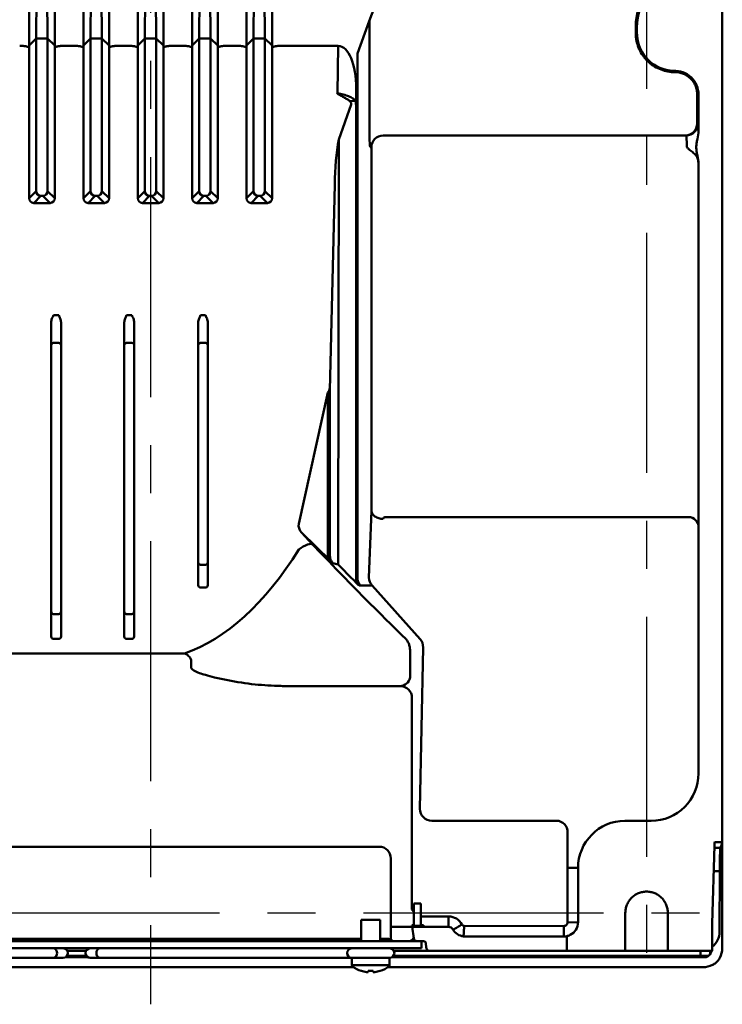
# Model space of a CAD drawing. Units: millimetres. Extents: x 2057 to 2651, y 513 to 933.
# Drawn here: x 2389 to 2427, y 708 to 760 of the extents above; entities that cross this region are included whole.
import ezdxf

# ---------------------------------------------------------------- set-up
doc = ezdxf.new("R2010")
doc.units = ezdxf.units.MM
doc.linetypes.add('CENTER', pattern=[10.16, 6.35, -1.27, 1.27, -1.27])
doc.layers.add('main', color=5, linetype='Continuous', lineweight=50)
doc.layers.add('ОСЕВЫЕ', color=1, linetype='CENTER', lineweight=25)

msp = doc.modelspace()

# ---------------------------------------------------------------- linework, layer by layer
at = {"layer": 'main'}
for p, q in [((2426.5333, 862.1574), (2426.5333, 716.3939)), ((2389.856, 847.5887), (2389.856, 758.5304)), ((2391.2105, 758.5304), (2391.2105, 847.5887)), ((2392.731, 847.5887), (2392.731, 758.5304)), ((2394.0855, 758.5304), (2394.0855, 847.5887)), ((2395.606, 847.5887), (2395.606, 758.5304)), ((2396.9605, 758.5304), (2396.9605, 847.5887)), ((2398.481, 847.5887), (2398.481, 758.5304)), ((2399.8355, 758.5304), (2399.8355, 847.5887)), ((2401.356, 847.5887), (2401.356, 758.5304)), ((2402.7105, 758.5304), (2402.7105, 847.5887)), ((2407.8597, 759.8921), (2409.9166, 765.5433)), ((2390.2804, 764.9916), (2390.2337, 758.967)), ((2390.8329, 758.967), (2390.7861, 764.9916)), ((2393.1554, 764.9916), (2393.1087, 758.967)), ((2393.7079, 758.967), (2393.6611, 764.9916)), ((2396.0304, 764.9916), (2395.9837, 758.967)), ((2396.5829, 758.967), (2396.5361, 764.9916)), ((2398.9054, 764.9916), (2398.8587, 758.967)), ((2399.4579, 758.967), (2399.4111, 764.9916)), ((2401.7804, 764.9916), (2401.7337, 758.967)), ((2402.3329, 758.967), (2402.2861, 764.9916)), ((2407.2318, 758.1671), (2407.8597, 759.8921)), ((2407.8607, 754.4636), (2407.8607, 759.8933)), ((2422.0297, 759.7643), (2421.9639, 759.7664)), ((2421.9639, 759.7664), (2421.9639, 759.4994)), ((2426.5411, 757.681), (2426.5409, 760.0941)), ((2421.9639, 759.4994), (2421.9639, 759.128)), ((2422.0297, 759.1311), (2421.9639, 759.128)), ((2390.2337, 758.967), (2389.8572, 758.5905)), ((2389.8572, 758.5905), (2389.8572, 750.5181)), ((2390.2337, 758.967), (2390.8329, 758.967)), ((2390.2337, 750.8946), (2390.2337, 758.967)), ((2390.8329, 758.967), (2391.2094, 758.5905)), ((2390.8329, 750.8946), (2390.8329, 758.967)), ((2391.2094, 750.5181), (2391.2094, 758.5905)), ((2391.7104, 758.5791), (2392.2312, 758.5791)), ((2393.1087, 758.967), (2392.7322, 758.5905)), ((2392.7322, 758.5905), (2392.7322, 750.5181)), ((2393.1087, 758.967), (2393.7079, 758.967)), ((2393.1087, 750.8946), (2393.1087, 758.967)), ((2393.7079, 758.967), (2394.0844, 758.5905)), ((2393.7079, 750.8946), (2393.7079, 758.967)), ((2394.0844, 750.5181), (2394.0844, 758.5905)), ((2394.5854, 758.5791), (2395.1062, 758.5791)), ((2395.9837, 758.967), (2395.6072, 758.5905)), ((2395.6072, 758.5905), (2395.6072, 750.5181)), ((2395.9837, 758.967), (2396.5829, 758.967)), ((2395.9837, 750.8946), (2395.9837, 758.967)), ((2396.5829, 758.967), (2396.9594, 758.5905)), ((2396.5829, 750.8946), (2396.5829, 758.967)), ((2396.9594, 750.5181), (2396.9594, 758.5905)), ((2397.4604, 758.5791), (2397.9812, 758.5791)), ((2398.8587, 758.967), (2398.4822, 758.5905)), ((2398.4822, 758.5905), (2398.4822, 750.5181)), ((2398.8587, 758.967), (2399.4579, 758.967)), ((2398.8587, 750.8946), (2398.8587, 758.967)), ((2399.4579, 758.967), (2399.8344, 758.5905)), ((2399.4579, 750.8946), (2399.4579, 758.967)), ((2399.8344, 750.5181), (2399.8344, 758.5905)), ((2400.3354, 758.5791), (2400.8562, 758.5791)), ((2401.7337, 758.967), (2401.3572, 758.5905)), ((2401.3572, 758.5905), (2401.3572, 750.5181)), ((2401.7337, 758.967), (2402.3329, 758.967)), ((2401.7337, 750.8946), (2401.7337, 758.967)), ((2402.3329, 758.967), (2402.7094, 758.5905)), ((2402.3329, 750.8946), (2402.3329, 758.967)), ((2402.7094, 750.5181), (2402.7094, 758.5905)), ((2403.2104, 758.5791), (2406.2192, 758.5791)), ((2406.1729, 756.0698), (2406.2192, 758.5791)), ((2407.2318, 730.4503), (2407.2318, 758.1671)), ((2426.5333, 758.1266), (2426.5411, 757.681)), ((2426.5411, 757.681), (2426.5333, 757.6187)), ((2423.9516, 757.2541), (2423.9523, 757.1881)), ((2406.1621, 756.071), (2406.1729, 756.0698)), ((2407.172, 756.3262), (2407.1553, 755.4184)), ((2425.2787, 756.0069), (2425.2129, 756.007)), ((2425.2129, 756.007), (2425.2129, 754.4637)), ((2425.2787, 756.0069), (2425.2789, 754.09)), ((2406.8998, 755.4841), (2406.2389, 753.6212)), ((2407.1553, 755.4184), (2407.1553, 730.4552)), ((2425.2129, 754.4637), (2425.2555, 754.4637)), ((2406.2389, 753.6212), (2406.2036, 731.1408)), ((2408.5953, 753.8386), (2408.6807, 753.8386)), ((2408.6807, 753.8386), (2424.6307, 753.8386)), ((2407.9708, 753.2136), (2407.9101, 753.2136)), ((2407.9708, 753.2136), (2407.9708, 733.9744)), ((2425.279, 752.3373), (2425.28, 734.0733)), ((2406.0362, 751.2489), (2405.7703, 740.3661)), ((2389.8572, 750.5181), (2390.2337, 750.8946)), ((2390.8329, 750.8946), (2391.2094, 750.5181)), ((2392.7322, 750.5181), (2393.1087, 750.8946)), ((2393.7079, 750.8946), (2394.0844, 750.5181)), ((2395.6072, 750.5181), (2395.9837, 750.8946)), ((2396.5829, 750.8946), (2396.9594, 750.5181)), ((2398.4822, 750.5181), (2398.8587, 750.8946)), ((2399.4579, 750.8946), (2399.8344, 750.5181)), ((2401.3572, 750.5181), (2401.7337, 750.8946)), ((2402.3329, 750.8946), (2402.7094, 750.5181)), ((2390.4812, 750.6447), (2390.0998, 750.2633)), ((2390.0998, 750.2633), (2390.9668, 750.2633)), ((2390.5854, 750.6447), (2390.4812, 750.6447)), ((2390.9668, 750.2633), (2390.5854, 750.6447)), ((2393.3562, 750.6447), (2392.9748, 750.2633)), ((2392.9748, 750.2633), (2393.8418, 750.2633)), ((2393.4604, 750.6447), (2393.3562, 750.6447)), ((2393.8418, 750.2633), (2393.4604, 750.6447)), ((2396.2312, 750.6447), (2395.8498, 750.2633)), ((2395.8498, 750.2633), (2396.7168, 750.2633)), ((2396.3354, 750.6447), (2396.2312, 750.6447)), ((2396.7168, 750.2633), (2396.3354, 750.6447)), ((2399.1062, 750.6447), (2398.7248, 750.2633)), ((2398.7248, 750.2633), (2399.5918, 750.2633)), ((2399.2104, 750.6447), (2399.1062, 750.6447)), ((2399.5918, 750.2633), (2399.2104, 750.6447)), ((2401.9812, 750.6447), (2401.5998, 750.2633)), ((2401.5998, 750.2633), (2402.4668, 750.2633)), ((2402.0854, 750.6447), (2401.9812, 750.6447)), ((2402.4668, 750.2633), (2402.0854, 750.6447)), ((2391.0216, 743.3168), (2391.0216, 743.9523)), ((2391.1466, 744.3281), (2391.42, 744.3281)), ((2391.545, 743.9523), (2391.545, 743.3168)), ((2394.892, 743.3168), (2394.892, 743.9523)), ((2395.017, 744.3281), (2395.2904, 744.3281)), ((2395.4154, 743.9523), (2395.4154, 743.3168)), ((2398.8059, 743.3168), (2398.8059, 743.9523)), ((2398.9309, 744.3281), (2399.1862, 744.3281)), ((2399.3112, 743.9523), (2399.3112, 743.3168)), ((2391.0216, 742.7398), (2391.0216, 743.3168)), ((2391.545, 743.3168), (2391.545, 742.7398)), ((2394.892, 742.7398), (2394.892, 743.3168)), ((2395.4154, 743.3168), (2395.4154, 742.7398)), ((2398.8059, 742.7398), (2398.8059, 743.3168)), ((2399.3112, 743.3168), (2399.3112, 742.7398)), ((2391.0216, 742.7398), (2391.0216, 728.6416)), ((2391.42, 742.8653), (2391.1466, 742.8653)), ((2391.545, 728.6416), (2391.545, 742.7398)), ((2394.892, 742.7398), (2394.892, 728.6416)), ((2395.2904, 742.8653), (2395.017, 742.8653)), ((2395.4154, 728.6416), (2395.4154, 742.7398)), ((2398.8059, 742.7398), (2398.8059, 731.2508)), ((2399.1862, 742.8653), (2398.9309, 742.8653)), ((2399.3112, 731.2508), (2399.3112, 742.7398)), ((2405.7703, 740.3661), (2405.7703, 731.6385)), ((2405.6726, 740.2446), (2404.1246, 733.2904)), ((2405.6726, 740.2446), (2405.6726, 731.7782)), ((2425.28, 734.0733), (2425.28, 733.2255)), ((2407.8421, 730.4503), (2407.9708, 733.9738)), ((2407.9708, 733.9738), (2407.9708, 733.9744)), ((2424.6566, 733.6493), (2408.6807, 733.6493)), ((2425.28, 733.2255), (2425.28, 733.1961)), ((2425.28, 733.1961), (2425.2808, 720.0805)), ((2404.2842, 732.8212), (2404.8602, 732.1916)), ((2405.7876, 731.3458), (2404.2842, 732.8212)), ((2398.8059, 730.0475), (2398.8059, 731.2508)), ((2398.9309, 731.1254), (2399.1862, 731.1254)), ((2399.3112, 731.2508), (2399.3112, 730.0475)), ((2406.2036, 731.1408), (2405.9368, 731.2108)), ((2406.9238, 730.4138), (2406.2796, 731.0681)), ((2399.1862, 729.9167), (2398.9309, 729.9167)), ((2408.0099, 730.0241), (2407.3217, 730.0241)), ((2410.5502, 727.1911), (2408.0099, 730.0241)), ((2391.0216, 727.3273), (2391.0216, 728.6416)), ((2391.1466, 728.5161), (2391.42, 728.5161)), ((2391.545, 728.6416), (2391.545, 727.3273)), ((2394.892, 727.3273), (2394.892, 728.6416)), ((2395.017, 728.5161), (2395.2904, 728.5161)), ((2395.4154, 728.6416), (2395.4154, 727.3273)), ((2391.42, 727.1965), (2391.1466, 727.1965)), ((2395.2904, 727.1965), (2395.017, 727.1965)), ((2385.4971, 726.4299), (2398.0788, 726.4299)), ((2410.0153, 726.4892), (2410.0153, 725.1528)), ((2410.5361, 718.2039), (2410.7013, 726.7486)), ((2398.4269, 726.0706), (2398.4269, 725.7041)), ((2403.176, 724.7098), (2403.2704, 724.7041)), ((2409.4912, 724.7041), (2403.2704, 724.7041)), ((2410.1161, 724.0791), (2410.1161, 712.8897)), ((2417.7558, 717.5789), (2411.161, 717.5789)), ((2422.7836, 717.5789), (2421.3834, 717.5789)), ((2418.3513, 716.9539), (2418.3513, 715.0802)), ((2426.5097, 716.4541), (2426.1408, 716.4541)), ((2426.439, 716.147), (2426.5333, 716.3939)), ((2426.5333, 716.3939), (2426.5097, 716.4541)), ((2426.5333, 716.3939), (2426.5333, 710.8291)), ((2376.3764, 716.2039), (2408.376, 716.2039)), ((2426.0016, 712.1436), (2426.1283, 716.2713)), ((2426.1245, 716.147), (2426.439, 716.147)), ((2409.001, 715.5789), (2409.001, 711.4539)), ((2418.3512, 712.2035), (2418.3513, 715.0802)), ((2418.9044, 715.0801), (2418.3513, 715.0802)), ((2418.9044, 712.2041), (2418.9044, 715.0801)), ((2426.0865, 714.9096), (2426.4019, 714.9096)), ((2426.3935, 711.7041), (2426.4019, 714.9096)), ((2410.2142, 712.7671), (2410.1161, 712.8897)), ((2410.2142, 713.2039), (2410.5892, 713.2039)), ((2410.2142, 713.2039), (2410.2142, 712.3634)), ((2410.2142, 713.2039), (2410.2142, 713.2039)), ((2421.4083, 710.7041), (2421.4083, 712.7041)), ((2421.4083, 712.7041), (2421.4083, 710.7041)), ((2423.6583, 710.7041), (2423.6583, 712.7041)), ((2407.4339, 712.3289), (2407.4339, 711.3289)), ((2407.4342, 712.3289), (2407.4339, 712.3289)), ((2407.4342, 712.3289), (2407.4342, 711.2039)), ((2408.4342, 712.3289), (2407.4342, 712.3289)), ((2408.4342, 711.2039), (2408.4342, 712.3289)), ((2410.2142, 712.5789), (2410.2142, 712.0187)), ((2410.2142, 712.3634), (2410.2142, 712.2039)), ((2410.2142, 712.0515), (2410.2142, 712.2039)), ((2410.5892, 712.5789), (2410.5892, 712.0188)), ((2412.0561, 712.5119), (2411.0306, 712.5118)), ((2412.0561, 711.962), (2412.0561, 712.5119)), ((2418.9044, 712.2043), (2418.3512, 712.2035)), ((2409.001, 711.9585), (2410.1161, 711.9585)), ((2410.1161, 711.9585), (2410.1305, 711.9585)), ((2410.1184, 712.0514), (2410.2142, 712.0514)), ((2410.1226, 712.0187), (2410.1184, 712.0514)), ((2410.7328, 712.0188), (2410.1226, 712.0187)), ((2410.1301, 711.9617), (2410.1226, 712.0187)), ((2412.0561, 711.962), (2410.1301, 711.9617)), ((2410.2081, 711.367), (2410.1301, 711.9617)), ((2410.5892, 712.0515), (2410.7328, 712.0515)), ((2410.7328, 712.0515), (2410.7328, 712.0188)), ((2418.1551, 712.0073), (2412.8842, 712.0119)), ((2418.1546, 711.4574), (2418.1551, 712.0073)), ((2425.9959, 711.6979), (2425.9958, 710.7041)), ((2374.7514, 711.2039), (2410.0017, 711.2039)), ((2407.4342, 711.3289), (2377.3189, 711.3289)), ((2408.8766, 711.3289), (2408.4342, 711.3289)), ((2409.001, 711.2958), (2409.001, 711.4539)), ((2410.0017, 711.2039), (2410.6267, 711.2039)), ((2410.7328, 711.204), (2410.394, 711.204)), ((2410.6267, 710.8289), (2410.6267, 711.2039)), ((2418.1546, 711.4574), (2412.8467, 711.462)), ((2418.3179, 711.4754), (2418.3179, 710.7041)), ((2374.7514, 710.8289), (2410.0017, 710.8289)), ((2391.8785, 710.7041), (2392.8747, 710.7041)), ((2409.1506, 710.7041), (2411.0428, 710.7041)), ((2410.0017, 710.8289), (2410.6267, 710.8289)), ((2410.8578, 711.0822), (2410.8629, 710.8866)), ((2411.0503, 710.7041), (2411.0503, 710.704)), ((2411.0503, 710.7041), (2418.3179, 710.7041)), ((2418.3179, 710.7041), (2418.4946, 710.7041)), ((2418.4946, 710.7041), (2421.1583, 710.7041)), ((2421.4083, 710.7041), (2421.1583, 710.7041)), ((2421.5333, 710.7041), (2421.4083, 710.7041)), ((2421.5333, 710.7041), (2423.6583, 710.7041)), ((2423.9083, 710.7041), (2423.6583, 710.7041)), ((2423.9083, 710.7041), (2425.7755, 710.7041)), ((2425.3909, 710.4269), (2425.3909, 710.7041)), ((2425.7755, 710.7041), (2425.9629, 710.7041)), ((2425.8947, 710.7041), (2425.8947, 710.5244)), ((2425.9629, 710.7041), (2425.9958, 710.7041)), ((2425.9983, 710.9094), (2425.9983, 710.8291)), ((2391.0861, 710.3289), (2377.8192, 710.3289)), ((2391.1568, 710.3289), (2391.0861, 710.3289)), ((2391.662, 710.3289), (2391.1568, 710.3289)), ((2392.9632, 710.3641), (2391.7899, 710.3641)), ((2392.8926, 710.4269), (2391.8605, 710.4269)), ((2393.5963, 710.3289), (2393.0911, 710.3289)), ((2393.667, 710.3289), (2393.5963, 710.3289)), ((2393.667, 710.3289), (2406.9342, 710.3289)), ((2406.9339, 710.3289), (2406.9339, 709.9428)), ((2406.9342, 710.3289), (2406.9342, 709.9428)), ((2408.9342, 710.3289), (2406.9342, 710.3289)), ((2408.9342, 709.9428), (2408.9342, 710.3289)), ((2425.682, 710.3641), (2409.0621, 710.3641)), ((2425.3909, 710.4269), (2409.1327, 710.4269)), ((2425.7953, 710.4269), (2425.3909, 710.4269)), ((2407.0291, 709.8291), (2377.724, 709.8291)), ((2406.9342, 709.9428), (2406.9339, 709.9428)), ((2408.9342, 709.9428), (2406.9342, 709.9428)), ((2406.9709, 709.8703), (2406.9706, 709.8703)), ((2407.4381, 709.6369), (2407.4358, 709.6323)), ((2407.8055, 709.5736), (2407.7173, 709.5736)), ((2407.8055, 709.6369), (2407.8055, 709.5736)), ((2408.063, 709.5736), (2408.063, 709.6369)), ((2408.1512, 709.5736), (2408.063, 709.5736)), ((2408.4327, 709.6323), (2408.4304, 709.6369)), ((2425.5331, 709.8291), (2408.839, 709.8291))]:
    msp.add_line(p, q, dxfattribs=at)
at = {"layer": 'main', "flags": 128}
for points in [[(2404.1294, 731.9322), (2404.2493, 732.0172), (2404.3662, 732.0897), (2404.4774, 732.1481), (2404.5801, 732.1909), (2404.6718, 732.2171), (2404.7502, 732.226), (2404.8136, 732.2174), (2404.8602, 732.1916)], [(2410.2142, 712.5789), (2410.2142, 712.7009), (2410.2142, 712.8181), (2410.2142, 712.9262), (2410.2142, 713.0209), (2410.2142, 713.0986), (2410.2142, 713.1564), (2410.2142, 713.1919), (2410.2142, 713.2039)], [(2410.5892, 713.2039), (2410.5892, 713.1919), (2410.5892, 713.1564), (2410.5892, 713.0986), (2410.5892, 713.0209), (2410.5892, 712.9262), (2410.5892, 712.8181), (2410.5892, 712.7009), (2410.5892, 712.5789)], [(2408.4301, 709.6369), (2408.4311, 709.6349), (2408.4318, 709.6334), (2408.4322, 709.6326), (2408.4324, 709.6323)]]:
    msp.add_lwpolyline(points, dxfattribs=at)
at = {"layer": 'main'}
for centre, radius, start, end in [((2424.2731, 759.6949), 2.2445, 136.1516, 178.22831), ((2432.2486, 759.4482), 10.2238, 178.22831, 181.77758), ((2424.0335, 759.2604), 2.008, 183.6908, 267.6599), ((2424.0292, 756.0069), 1.2495, 0, 93.56251), ((2424.588, 754.4635), 0.6249, 270.00945, 0.0131), ((2424.6306, 754.4635), 0.6249, 270.00945, 0.0131), ((2408.5956, 753.2139), 0.6248, 90.02122, 180.02106), ((2424.712, 733.0604), 0.5916, 16.20506, 95.37362), ((2404.668, 733.2075), 0.5497, 171.32421, 219.8913), ((2408.4673, 730.4503), 0.6253, 179.99647, 222.97298), ((2409.4861, 725.2405), 0.5364, 270.54136, 350.59726), ((2409.4911, 724.0792), 0.6249, 359.99373, 89.99363), ((2422.7836, 720.0761), 2.4972, 270, 0.10251), ((2411.161, 718.2038), 0.6249, 179.99367, 269.99373), ((2421.4033, 715.0801), 2.4989, 90.45585, 179.9988), ((2408.376, 715.5789), 0.625, 0, 90), ((2412.056, 711.7088), 0.8032, 28.51495, 89.99779), ((2418.1553, 712.2033), 0.1959, 269.9505, 0.06126), ((2418.1553, 712.2033), 0.7491, 296.93817, 0.06126), ((2412.056, 711.7088), 0.2533, 25.40402, 89.97529), ((2412.9232, 712.2048), 0.7467, 211.25375, 264.1239), ((2412.9232, 712.2048), 0.1968, 214.91385, 258.58775), ((2408.8766, 711.0789), 0.25, 30, 90), ((2409.9642, 711.4539), 0.25, 270, 344.6998), ((2409.9642, 711.4539), 0.25, 270, 344.69262), ((2410.394, 711.3915), 0.1875, 187.50007, 270.00001), ((2410.7328, 711.079), 0.125, 1.4994, 90), ((2418.1553, 712.2033), 0.7458, 269.9505, 282.5912), ((2391.1126, 710.6102), 0.2232, 351.95084, 78.5785), ((2391.662, 710.5789), 0.25, 0, 90), ((2393.0911, 710.5789), 0.25, 90, 180), ((2393.6405, 710.6102), 0.2232, 101.42217, 188.04963), ((2406.9342, 710.5789), 0.25, 90, 180), ((2408.9342, 710.5789), 0.25, 0, 90), ((2411.0503, 710.8915), 0.1875, 181.4994, 269.99999), ((2391.1126, 710.5477), 0.2232, 281.4215, 8.04916), ((2391.662, 710.5789), 0.25, 270, 0), ((2393.0911, 710.5789), 0.25, 180, 270), ((2393.6405, 710.5477), 0.2232, 171.95038, 258.57783), ((2406.9342, 710.5789), 0.25, 180, 270), ((2408.9342, 710.5789), 0.25, 270, 0), ((2407.0239, 709.9428), 0.09, 180, 233.64163), ((2407.0242, 709.9428), 0.09, 180, 233.64163), ((2407.9339, 711.1789), 1.625, 233.64163, 252.13742), ((2407.9342, 711.1789), 1.625, 233.64163, 252.13742), ((2407.9339, 711.1789), 1.6199, 252.16487, 262.30324), ((2407.9342, 711.1789), 1.6199, 252.16487, 262.30324), ((2407.9339, 711.4258), 1.7935, 265.88471, 270.01935), ((2407.9342, 711.4268), 1.7945, 265.88572, 274.11428), ((2407.9342, 711.1789), 1.6199, 277.69676, 287.83513), ((2407.9342, 711.1789), 1.625, 287.86258, 306.35837), ((2408.8442, 709.9428), 0.09, 306.35837, 0)]:
    msp.add_arc(centre, radius, start, end, dxfattribs=at)
for centre, major_axis, ratio, start_param, end_param in [((2407.8597, 758.0647), (0.0009, 1.8287), 0.0135172, 6.2808089, 6.3203649), ((2389.3562, 759.6514), (0, 1.0723), 0.4663077, 3.1415927, 3.1439331), ((2389.3573, 707.388), (0.4999, 51.2025), 0.0002256, 0.0002301, 0.0484601), ((2391.7093, 707.388), (-0.4999, 51.2025), 0.0002256, 6.2347252, 6.2829552), ((2391.7104, 759.6514), (0, 1.0723), 0.4663077, 3.1392522, 3.1415927), ((2392.2312, 759.6514), (0, 1.0723), 0.4663077, 3.1415927, 3.1439331), ((2392.2323, 707.388), (0.4999, 51.2025), 0.0002256, 0.0002301, 0.0484601), ((2394.5843, 707.388), (-0.4999, 51.2025), 0.0002256, 6.2347252, 6.2829552), ((2394.5854, 759.6514), (0, 1.0723), 0.4663077, 3.1392522, 3.1415927), ((2395.1062, 759.6514), (0, 1.0723), 0.4663077, 3.1415927, 3.1439331), ((2395.1073, 707.388), (0.4999, 51.2025), 0.0002256, 0.0002301, 0.0484601), ((2397.4593, 707.388), (-0.4999, 51.2025), 0.0002256, 6.2347252, 6.2829552), ((2397.4604, 759.6514), (0, 1.0723), 0.4663077, 3.1392522, 3.1415927), ((2397.9812, 759.6514), (0, 1.0723), 0.4663077, 3.1415927, 3.1439331), ((2397.9823, 707.388), (0.4999, 51.2025), 0.0002256, 0.0002301, 0.0484601), ((2400.3343, 707.388), (-0.4999, 51.2025), 0.0002256, 6.2347252, 6.2829552), ((2400.3354, 759.6514), (0, 1.0723), 0.4663077, 3.1392522, 3.1415927), ((2400.8562, 759.6514), (0, 1.0723), 0.4663077, 3.1415927, 3.1439331), ((2400.8573, 707.388), (0.4999, 51.2025), 0.0002256, 0.0002301, 0.0484601), ((2403.2093, 707.388), (-0.4999, 51.2025), 0.0002256, 6.2347252, 6.2829552), ((2406.1838, 756.2425), (0.0431, 2.3366), 0.4225592, 4.7560354, 6.2909834), ((2406.1681, 755.6772), (1, 0), 0.0268056, 5.4308753, 5.9682131), ((2407.9101, 754.4636), (0, 1.25), 0.0395767, 1.5707963, 3.1415927), ((2425.2556, 753.2137), (-0.0001, 1.25), 0.026186, 5.4892902, 6.2831838), ((2407.0348, 751.0245), (0, 4.289), 0.2331529, 0.9204909, 1.5184367), ((2424.6308, 753.2136), (-0.0001, 0.625), 0.0523719, 4.712383, 6.2831793), ((2390.4838, 750.8972), (0.1, 0.2325), 0.9859067, 1.9821045, 3.5425985), ((2390.5828, 750.8972), (-0.1, 0.2325), 0.9859067, 2.7405868, 4.3010808), ((2393.3588, 750.8972), (0.1, 0.2325), 0.9859067, 1.9821045, 3.5425985), ((2393.4578, 750.8972), (-0.1, 0.2325), 0.9859067, 2.7405868, 4.3010808), ((2396.2338, 750.8972), (0.1, 0.2325), 0.9859067, 1.9821045, 3.5425985), ((2396.3328, 750.8972), (-0.1, 0.2325), 0.9859067, 2.7405868, 4.3010808), ((2399.1088, 750.8972), (0.1, 0.2325), 0.9859067, 1.9821045, 3.5425985), ((2399.2078, 750.8972), (-0.1, 0.2325), 0.9859067, 2.7405868, 4.3010808), ((2401.9838, 750.8972), (0.1, 0.2325), 0.9859067, 1.9821045, 3.5425985), ((2402.0828, 750.8972), (-0.1, 0.2325), 0.9859067, 2.7405868, 4.3010808), ((2390.1075, 750.521), (0.1053, 0.2371), 0.9581414, 1.9842559, 3.5447499), ((2390.9591, 750.521), (-0.1053, 0.2371), 0.9581414, 2.7384354, 4.2989294), ((2392.9825, 750.521), (0.1053, 0.2371), 0.9581414, 1.9842559, 3.5447499), ((2393.8341, 750.521), (-0.1053, 0.2371), 0.9581414, 2.7384354, 4.2989294), ((2395.8575, 750.521), (0.1053, 0.2371), 0.9581414, 1.9842559, 3.5447499), ((2396.7091, 750.521), (-0.1053, 0.2371), 0.9581414, 2.7384354, 4.2989294), ((2398.7325, 750.521), (0.1053, 0.2371), 0.9581414, 1.9842559, 3.5447499), ((2399.5841, 750.521), (-0.1053, 0.2371), 0.9581414, 2.7384354, 4.2989294), ((2401.6075, 750.521), (0.1053, 0.2371), 0.9581414, 1.9842559, 3.5447499), ((2402.4591, 750.521), (-0.1053, 0.2371), 0.9581414, 2.7384354, 4.2989294), ((2391.1466, 742.7398), (0, -0.1255), 0.9961947, 3.1415927, 4.712389), ((2391.42, 742.7398), (0, -0.1255), 0.9961947, 1.5707963, 3.1415927), ((2395.017, 742.7398), (0, -0.1255), 0.9961947, 3.1415927, 4.712389), ((2395.2904, 742.7398), (0, -0.1255), 0.9961947, 1.5707963, 3.1415927), ((2398.9309, 742.7398), (0, -0.1255), 0.9961947, 3.1415927, 4.712389), ((2399.1862, 742.7398), (0, -0.1255), 0.9961947, 1.5707963, 3.1415927), ((2404.3476, 740.595), (1.4316, 0), 0.6464847, 5.8949071, 6.1405992), ((2408.6907, 733.5465), (0, 0.1034), 0.9230769, 0.1051687, 1.5347819), ((2404.529, 731.0727), (-0.3968, 1.8192), 0.2200511, 5.951611, 6.0278866), ((2396.6255, 741.4818), (-13.739, 14.7341), 0.0197324, 2.2344917, 2.867961), ((2395.8947, 755.5252), (0, 29.47), 0.4663077, 3.3012025, 3.7841296), ((2398.9309, 731.2508), (0, 0.1255), 0.9961947, 1.5707963, 3.1415927), ((2399.1862, 731.2508), (0, 0.1255), 0.9961947, 3.1415927, 4.712389), ((2403.8908, 733.412), (-2.0561, 2.205), 0.0197324, 2.7659372, 3.0612008), ((2406.5781, 730.7387), (-0.3749, 0.4021), 0.0197324, 5.6540382, 6.2519841), ((2405.7114, 731.7588), (-1.6246, 1.7423), 0.0197324, 2.4341857, 3.0284031), ((2398.9309, 730.0475), (0, 0.1308), 0.9555533, 1.5707963, 3.1415927), ((2399.1862, 730.0475), (0, 0.1308), 0.9555533, 3.1415927, 4.712389), ((2391.1466, 728.6416), (0, 0.1255), 0.9961947, 1.5707963, 3.1415927), ((2391.42, 728.6416), (0, 0.1255), 0.9961947, 3.1415927, 4.712389), ((2395.017, 728.6416), (0, 0.1255), 0.9961947, 1.5707963, 3.1415927), ((2395.2904, 728.6416), (0, 0.1255), 0.9961947, 3.1415927, 4.712389), ((2391.1466, 727.3273), (0, 0.1308), 0.9555533, 1.5707963, 3.1415927), ((2391.42, 727.3273), (0, 0.1308), 0.9555533, 3.1415927, 4.712389), ((2395.017, 727.3273), (0, 0.1308), 0.9555533, 1.5707963, 3.1415927), ((2395.2904, 727.3273), (0, 0.1308), 0.9555533, 3.1415927, 4.712389), ((2410.0759, 726.7481), (0.2685, 0.5969), 0.9471885, 5.11599, 5.8666673), ((2417.7256, 716.9539), (0.4632, 0.4426), 0.9528244, 5.4963433, 7.0671396), ((2426.142, 715.827), (0, 0.6284), 0.0307168, 0.0635795, 0.7853988), ((2426.4463, 714.6701), (0, 1.4964), 0.03, 0.1615007, 1.4100385), ((2411.0306, 712.5281), (0.625, 0.0001), 0.0261859, 3.9283902, 4.7123853), ((2425.3931, 711.7041), (0.7661, 0.6451), 0.9973414, 4.6603912, 5.5820192), ((2426.0158, 711.6927), (0, 0.6468), 0.0307168, 0.799472, 1.5627787), ((2425.6555, 710.8291), (0, 1), 0.8778363, 4.1878489, 4.712389), ((2425.6725, 710.8291), (0.7845, 0.7309), 0.8699859, 3.8927457, 4.3837447)]:
    msp.add_ellipse(centre, major_axis=major_axis, ratio=ratio, start_param=start_param, end_param=end_param, dxfattribs=at)
at = {"layer": 'main', "extrusion": (8.75306e-08, 0, 1)}
for start_param, end_param in [(1.9471052, 2.8889124), (3.0407059, 3.1415927)]:
    msp.add_ellipse((2425.4982, 710.8291), major_axis=(-0.5001, 0, 0), ratio=0.9998477, start_param=start_param, end_param=end_param, dxfattribs=at)
at = {"layer": 'main'}
for points, knots in [([(2422.5982, 761.2863), (2422.5007, 761.1837), (2422.414, 761.0738), (2422.2997, 760.8984), (2422.2642, 760.8381), (2422.1985, 760.7141), (2422.1682, 760.65), (2422.0867, 760.4548), (2422.0449, 760.3214), (2421.9857, 760.0484), (2421.9682, 759.9079), (2421.9639, 759.7664)], [0, 0, 0, 0, 0.25, 0.25, 0.375, 0.375, 0.5, 0.5, 0.75, 0.75, 1, 1, 1, 1]), ([(2421.9639, 759.128), (2421.9721, 759.0003), (2421.9918, 758.8753), (2422.0381, 758.6918), (2422.0564, 758.6313), (2422.0985, 758.5117), (2422.1226, 758.4522), (2422.2023, 758.2786), (2422.2654, 758.1692), (2422.3745, 758.0144), (2422.4133, 757.9643), (2422.4958, 757.8674), (2422.5396, 757.8205), (2422.6759, 757.6876), (2422.7739, 757.6081), (2422.984, 757.4672), (2423.0972, 757.4056), (2423.3297, 757.3055), (2423.4496, 757.2664), (2423.6969, 757.2101), (2423.8245, 757.1931), (2423.9523, 757.1881)], [0, 0, 0, 0, 0.125, 0.125, 0.1875, 0.1875, 0.25, 0.25, 0.375, 0.375, 0.4375, 0.4375, 0.5, 0.5, 0.625, 0.625, 0.75, 0.75, 0.875, 0.875, 1, 1, 1, 1]), ([(2389.3573, 758.5791), (2389.3904, 758.5793), (2389.423, 758.5787), (2389.487, 758.5762), (2389.5187, 758.5743), (2389.5791, 758.5691), (2389.6077, 758.5659), (2389.6618, 758.5584), (2389.6873, 758.554), (2389.7558, 758.5399), (2389.7926, 758.5284), (2389.8299, 758.5122), (2389.8395, 758.5065), (2389.8494, 758.5021), (2389.8519, 758.5011), (2389.8544, 758.5055), (2389.855, 758.5083), (2389.8558, 758.5173), (2389.856, 758.5235), (2389.856, 758.5304)], [0, 0, 0, 0, 0.125, 0.125, 0.25, 0.25, 0.375, 0.375, 0.5, 0.5, 0.75, 0.75, 0.875, 0.875, 0.9375, 0.9375, 0.96875, 0.96875, 1, 1, 1, 1]), ([(2391.2105, 758.5304), (2391.2106, 758.5235), (2391.2108, 758.5175), (2391.2116, 758.5083), (2391.2122, 758.5056), (2391.2147, 758.5011), (2391.2172, 758.5021), (2391.227, 758.5065), (2391.2366, 758.5121), (2391.2615, 758.523), (2391.277, 758.5287), (2391.3129, 758.5394), (2391.3334, 758.5446), (2391.3797, 758.5541), (2391.4047, 758.5584), (2391.4584, 758.5659), (2391.4875, 758.5691), (2391.5479, 758.5743), (2391.579, 758.5762), (2391.6431, 758.5787), (2391.6762, 758.5793), (2391.7093, 758.5791)], [0, 0, 0, 0, 0.03125, 0.03125, 0.0625, 0.0625, 0.125, 0.125, 0.25, 0.25, 0.375, 0.375, 0.5, 0.5, 0.625, 0.625, 0.75, 0.75, 0.875, 0.875, 1, 1, 1, 1]), ([(2392.2323, 758.5791), (2392.2654, 758.5793), (2392.298, 758.5787), (2392.362, 758.5762), (2392.3937, 758.5743), (2392.4541, 758.5691), (2392.4827, 758.5659), (2392.5368, 758.5584), (2392.5623, 758.554), (2392.6308, 758.5399), (2392.6676, 758.5284), (2392.7049, 758.5122), (2392.7145, 758.5065), (2392.7244, 758.5021), (2392.7269, 758.5011), (2392.7294, 758.5055), (2392.73, 758.5083), (2392.7308, 758.5173), (2392.731, 758.5235), (2392.731, 758.5304)], [0, 0, 0, 0, 0.125, 0.125, 0.25, 0.25, 0.375, 0.375, 0.5, 0.5, 0.75, 0.75, 0.875, 0.875, 0.9375, 0.9375, 0.96875, 0.96875, 1, 1, 1, 1]), ([(2394.0855, 758.5304), (2394.0856, 758.5235), (2394.0858, 758.5175), (2394.0866, 758.5083), (2394.0872, 758.5056), (2394.0897, 758.5011), (2394.0922, 758.5021), (2394.102, 758.5065), (2394.1116, 758.5121), (2394.1365, 758.523), (2394.152, 758.5287), (2394.1879, 758.5394), (2394.2084, 758.5446), (2394.2547, 758.5541), (2394.2797, 758.5584), (2394.3334, 758.5659), (2394.3625, 758.5691), (2394.4229, 758.5743), (2394.454, 758.5762), (2394.5181, 758.5787), (2394.5512, 758.5793), (2394.5843, 758.5791)], [0, 0, 0, 0, 0.03125, 0.03125, 0.0625, 0.0625, 0.125, 0.125, 0.25, 0.25, 0.375, 0.375, 0.5, 0.5, 0.625, 0.625, 0.75, 0.75, 0.875, 0.875, 1, 1, 1, 1]), ([(2395.1073, 758.5791), (2395.1404, 758.5793), (2395.173, 758.5787), (2395.237, 758.5762), (2395.2687, 758.5743), (2395.3291, 758.5691), (2395.3577, 758.5659), (2395.4118, 758.5584), (2395.4373, 758.554), (2395.5058, 758.5399), (2395.5426, 758.5284), (2395.5799, 758.5122), (2395.5895, 758.5065), (2395.5994, 758.5021), (2395.6019, 758.5011), (2395.6044, 758.5055), (2395.605, 758.5083), (2395.6058, 758.5173), (2395.606, 758.5235), (2395.606, 758.5304)], [0, 0, 0, 0, 0.125, 0.125, 0.25, 0.25, 0.375, 0.375, 0.5, 0.5, 0.75, 0.75, 0.875, 0.875, 0.9375, 0.9375, 0.96875, 0.96875, 1, 1, 1, 1]), ([(2396.9605, 758.5304), (2396.9606, 758.5235), (2396.9608, 758.5175), (2396.9616, 758.5083), (2396.9622, 758.5056), (2396.9647, 758.5011), (2396.9672, 758.5021), (2396.977, 758.5065), (2396.9866, 758.5121), (2397.0115, 758.523), (2397.027, 758.5287), (2397.0629, 758.5394), (2397.0834, 758.5446), (2397.1297, 758.5541), (2397.1547, 758.5584), (2397.2084, 758.5659), (2397.2375, 758.5691), (2397.2979, 758.5743), (2397.329, 758.5762), (2397.3931, 758.5787), (2397.4262, 758.5793), (2397.4593, 758.5791)], [0, 0, 0, 0, 0.03125, 0.03125, 0.0625, 0.0625, 0.125, 0.125, 0.25, 0.25, 0.375, 0.375, 0.5, 0.5, 0.625, 0.625, 0.75, 0.75, 0.875, 0.875, 1, 1, 1, 1]), ([(2397.9823, 758.5791), (2398.0154, 758.5793), (2398.048, 758.5787), (2398.112, 758.5762), (2398.1437, 758.5743), (2398.2041, 758.5691), (2398.2327, 758.5659), (2398.2868, 758.5584), (2398.3123, 758.554), (2398.3808, 758.5399), (2398.4176, 758.5284), (2398.4549, 758.5122), (2398.4645, 758.5065), (2398.4744, 758.5021), (2398.4769, 758.5011), (2398.4794, 758.5055), (2398.48, 758.5083), (2398.4808, 758.5173), (2398.481, 758.5235), (2398.481, 758.5304)], [0, 0, 0, 0, 0.125, 0.125, 0.25, 0.25, 0.375, 0.375, 0.5, 0.5, 0.75, 0.75, 0.875, 0.875, 0.9375, 0.9375, 0.96875, 0.96875, 1, 1, 1, 1]), ([(2399.8355, 758.5304), (2399.8356, 758.5235), (2399.8358, 758.5175), (2399.8366, 758.5083), (2399.8372, 758.5056), (2399.8397, 758.5011), (2399.8422, 758.5021), (2399.852, 758.5065), (2399.8616, 758.5121), (2399.8865, 758.523), (2399.902, 758.5287), (2399.9379, 758.5394), (2399.9584, 758.5446), (2400.0047, 758.5541), (2400.0297, 758.5584), (2400.0834, 758.5659), (2400.1125, 758.5691), (2400.1729, 758.5743), (2400.204, 758.5762), (2400.2681, 758.5787), (2400.3012, 758.5793), (2400.3343, 758.5791)], [0, 0, 0, 0, 0.03125, 0.03125, 0.0625, 0.0625, 0.125, 0.125, 0.25, 0.25, 0.375, 0.375, 0.5, 0.5, 0.625, 0.625, 0.75, 0.75, 0.875, 0.875, 1, 1, 1, 1]), ([(2400.8573, 758.5791), (2400.8904, 758.5793), (2400.923, 758.5787), (2400.987, 758.5762), (2401.0187, 758.5743), (2401.0791, 758.5691), (2401.1077, 758.5659), (2401.1618, 758.5584), (2401.1873, 758.554), (2401.2558, 758.5399), (2401.2926, 758.5284), (2401.3299, 758.5122), (2401.3395, 758.5065), (2401.3494, 758.5021), (2401.3519, 758.5011), (2401.3544, 758.5055), (2401.355, 758.5083), (2401.3558, 758.5173), (2401.356, 758.5235), (2401.356, 758.5304)], [0, 0, 0, 0, 0.125, 0.125, 0.25, 0.25, 0.375, 0.375, 0.5, 0.5, 0.75, 0.75, 0.875, 0.875, 0.9375, 0.9375, 0.96875, 0.96875, 1, 1, 1, 1]), ([(2402.7105, 758.5304), (2402.7106, 758.5235), (2402.7108, 758.5175), (2402.7116, 758.5083), (2402.7122, 758.5056), (2402.7147, 758.5011), (2402.7172, 758.5021), (2402.727, 758.5065), (2402.7366, 758.5121), (2402.7615, 758.523), (2402.777, 758.5287), (2402.8129, 758.5394), (2402.8334, 758.5446), (2402.8797, 758.5541), (2402.9047, 758.5584), (2402.9584, 758.5659), (2402.9875, 758.5691), (2403.0479, 758.5743), (2403.079, 758.5762), (2403.1431, 758.5787), (2403.1762, 758.5793), (2403.2093, 758.5791)], [0, 0, 0, 0, 0.03125, 0.03125, 0.0625, 0.0625, 0.125, 0.125, 0.25, 0.25, 0.375, 0.375, 0.5, 0.5, 0.625, 0.625, 0.75, 0.75, 0.875, 0.875, 1, 1, 1, 1]), ([(2423.9523, 757.1881), (2424.0336, 757.1934), (2424.1139, 757.1903), (2424.273, 757.168), (2424.3526, 757.1484), (2424.5044, 757.094), (2424.5768, 757.0594), (2424.6801, 756.9964), (2424.7139, 756.9733), (2424.7783, 756.9243), (2424.809, 756.8983), (2424.8969, 756.816), (2424.9499, 756.7552), (2425.0436, 756.6223), (2425.0829, 756.5522), (2425.1469, 756.4048), (2425.1717, 756.3267), (2425.2045, 756.1686), (2425.2128, 756.0884), (2425.2129, 756.007)], [0, 0, 0, 0, 0.125, 0.125, 0.25, 0.25, 0.375, 0.375, 0.4375, 0.4375, 0.5, 0.5, 0.625, 0.625, 0.75, 0.75, 0.875, 0.875, 1, 1, 1, 1]), ([(2406.8264, 755.657), (2406.7808, 755.6913), (2406.7315, 755.7253), (2406.6256, 755.7932), (2406.5684, 755.8274), (2406.4512, 755.8937), (2406.3911, 755.9258), (2406.2998, 755.9747), (2406.2691, 755.9911), (2406.2243, 756.0171), (2406.2096, 756.0259), (2406.1888, 756.0404), (2406.182, 756.0454), (2406.1726, 756.0538), (2406.1697, 756.0568), (2406.1647, 756.0634), (2406.1631, 756.0672), (2406.1621, 756.071)], [0, 0, 0, 0, 0.25, 0.25, 0.5, 0.5, 0.75, 0.75, 0.875, 0.875, 0.9375, 0.9375, 0.96875, 0.96875, 0.984375, 0.984375, 1, 1, 1, 1]), ([(2407.1189, 755.6689), (2407.0889, 755.7145), (2407.0433, 755.758), (2406.9215, 755.8412), (2406.8478, 755.8791), (2406.7199, 755.9301), (2406.6746, 755.946), (2406.5812, 755.9752), (2406.5327, 755.9885), (2406.4322, 756.0132), (2406.3803, 756.0245), (2406.3025, 756.0403), (2406.2765, 756.0454), (2406.2374, 756.0535), (2406.2244, 756.0562), (2406.1984, 756.0621), (2406.1851, 756.0653), (2406.1729, 756.0698)], [0, 0, 0, 0, 0.25, 0.25, 0.5, 0.5, 0.625, 0.625, 0.75, 0.75, 0.875, 0.875, 0.9375, 0.9375, 0.96875, 0.96875, 1, 1, 1, 1]), ([(2406.8264, 755.657), (2406.8379, 755.6483), (2406.8488, 755.6388), (2406.8685, 755.6159), (2406.8771, 755.6025), (2406.8899, 755.5721), (2406.8941, 755.5549), (2406.8989, 755.52), (2406.8998, 755.502), (2406.8998, 755.4841)], [0, 0, 0, 0, 0.25, 0.25, 0.5, 0.5, 0.75, 0.75, 1, 1, 1, 1]), ([(2407.1553, 755.4184), (2407.1553, 755.4449), (2407.1551, 755.4712), (2407.1535, 755.5232), (2407.1521, 755.5485), (2407.1469, 755.5941), (2407.143, 755.6132), (2407.1327, 755.645), (2407.1263, 755.6577), (2407.1189, 755.6689)], [0, 0, 0, 0, 0.25, 0.25, 0.5, 0.5, 0.75, 0.75, 1, 1, 1, 1]), ([(2425.2789, 754.09), (2425.2789, 753.9413), (2425.2523, 753.7964), (2425.2084, 753.5795), (2425.1933, 753.5072), (2425.1707, 753.3623), (2425.1637, 753.2897), (2425.1633, 753.1439), (2425.1701, 753.0708), (2425.1925, 752.9242), (2425.2077, 752.8515), (2425.252, 752.6332), (2425.2789, 752.4873), (2425.279, 752.3373)], [0, 0, 0, 0, 0.25, 0.25, 0.375, 0.375, 0.5, 0.5, 0.625, 0.625, 0.75, 0.75, 1, 1, 1, 1]), ([(2424.7789, 753.0967), (2424.7415, 753.1355), (2424.7034, 753.1737), (2424.6653, 753.2119), (2424.6647, 753.2125), (2424.6641, 753.2131), (2424.6635, 753.2136)], [0, 0, 0, 0, 0.00064721686, 0.00064721686, 0.00064721686, 0.00065721686, 0.00065721686, 0.00065721686, 0.00065721686]), ([(2425.279, 752.3373), (2425.279, 752.3794), (2425.2768, 752.421), (2425.2673, 752.5027), (2425.2597, 752.5434), (2425.2383, 752.6203), (2425.2245, 752.6566), (2425.19, 752.7253), (2425.1691, 752.7576), (2425.1219, 752.817), (2425.0955, 752.8445), (2425.0377, 752.8968), (2425.0062, 752.9215), (2424.9416, 752.9693), (2424.9081, 752.9925), (2424.8416, 753.0411), (2424.8084, 753.0661), (2424.7789, 753.0967)], [0, 0, 0, 0, 0.125, 0.125, 0.25, 0.25, 0.375, 0.375, 0.5, 0.5, 0.625, 0.625, 0.75, 0.75, 0.875, 0.875, 1, 1, 1, 1]), ([(2391.0216, 743.9523), (2391.0216, 743.9856), (2391.0264, 744.0181), (2391.0413, 744.0823), (2391.0515, 744.1141), (2391.0871, 744.2077), (2391.1171, 744.2682), (2391.1466, 744.3281)], [0, 0, 0, 0, 0.25, 0.25, 0.5, 0.5, 1, 1, 1, 1]), ([(2391.545, 743.9523), (2391.545, 743.9856), (2391.5402, 744.0181), (2391.5253, 744.0823), (2391.515, 744.1141), (2391.4795, 744.2077), (2391.4495, 744.2682), (2391.42, 744.3281)], [0, 0, 0, 0, 0.25, 0.25, 0.5, 0.5, 1, 1, 1, 1]), ([(2394.892, 743.9523), (2394.892, 743.9856), (2394.8968, 744.0181), (2394.9117, 744.0823), (2394.922, 744.1141), (2394.9575, 744.2077), (2394.9875, 744.2682), (2395.017, 744.3281)], [0, 0, 0, 0, 0.25, 0.25, 0.5, 0.5, 1, 1, 1, 1]), ([(2395.4154, 743.9523), (2395.4154, 743.9856), (2395.4107, 744.0181), (2395.3958, 744.0823), (2395.3855, 744.1141), (2395.3499, 744.2077), (2395.32, 744.2682), (2395.2904, 744.3281)], [0, 0, 0, 0, 0.25, 0.25, 0.5, 0.5, 1, 1, 1, 1]), ([(2398.8059, 743.9523), (2398.8059, 743.9856), (2398.8107, 744.0181), (2398.8256, 744.0823), (2398.8359, 744.1141), (2398.8714, 744.2077), (2398.9014, 744.2682), (2398.9309, 744.3281)], [0, 0, 0, 0, 0.25, 0.25, 0.5, 0.5, 1, 1, 1, 1]), ([(2399.3112, 743.9523), (2399.3112, 743.9856), (2399.3064, 744.0181), (2399.2915, 744.0823), (2399.2812, 744.1141), (2399.2457, 744.2077), (2399.2157, 744.2682), (2399.1862, 744.3281)], [0, 0, 0, 0, 0.25, 0.25, 0.5, 0.5, 1, 1, 1, 1]), ([(2405.7703, 740.3661), (2405.7703, 740.3852), (2405.7701, 740.4045), (2405.769, 740.4311), (2405.7685, 740.4397), (2405.7669, 740.4538), (2405.7658, 740.4594), (2405.7646, 740.4634)], [0, 0, 0, 0, 0.5, 0.5, 0.75, 0.75, 1, 1, 1, 1]), ([(2408.5953, 733.5502), (2408.5151, 733.5518), (2408.4348, 733.564), (2408.2861, 733.6078), (2408.2176, 733.6394), (2408.1024, 733.7175), (2408.0558, 733.764), (2407.9911, 733.8649), (2407.9731, 733.9193), (2407.9708, 733.9738)], [0, 0, 0, 0, 0.25, 0.25, 0.5, 0.5, 0.75, 0.75, 1, 1, 1, 1]), ([(2405.6718, 731.7666), (2405.6658, 731.7269), (2405.664, 731.6878), (2405.668, 731.6111), (2405.6741, 731.5731), (2405.694, 731.501), (2405.7076, 731.4669), (2405.7422, 731.4028), (2405.7636, 731.3724), (2405.7876, 731.3458)], [0, 0, 0, 0, 0.25, 0.25, 0.5, 0.5, 0.75, 0.75, 1, 1, 1, 1]), ([(2405.7703, 731.6368), (2405.7701, 731.5578), (2405.7844, 731.4815), (2405.8275, 731.3712), (2405.845, 731.3364), (2405.8863, 731.2706), (2405.9104, 731.2392), (2405.9368, 731.2108)], [0, 0, 0, 0, 0.5, 0.5, 0.75, 0.75, 1, 1, 1, 1]), ([(2407.1553, 730.4503), (2407.1551, 730.3713), (2407.1693, 730.2951), (2407.2122, 730.1849), (2407.2298, 730.1501), (2407.2608, 730.1006), (2407.2719, 730.0846), (2407.2957, 730.0535), (2407.3086, 730.0382), (2407.3217, 730.0241)], [0, 0, 0, 0, 0.5, 0.5, 0.75, 0.75, 0.875, 0.875, 1, 1, 1, 1]), ([(2407.2318, 730.4503), (2407.2317, 730.3713), (2407.2459, 730.2949), (2407.289, 730.1846), (2407.3066, 730.1499), (2407.3479, 730.0841), (2407.372, 730.0527), (2407.3984, 730.0243)], [0, 0, 0, 0, 0.5, 0.5, 0.75, 0.75, 1, 1, 1, 1]), ([(2410.0157, 726.5278), (2410.0171, 726.5937), (2410.0134, 726.6582), (2409.995, 726.7847), (2409.9802, 726.8473), (2409.9397, 726.9657), (2409.9143, 727.0217), (2409.8679, 727.1012), (2409.851, 727.1271), (2409.8147, 727.1764), (2409.7951, 727.2004), (2409.7748, 727.2227)], [0, 0, 0, 0, 0.25, 0.25, 0.5, 0.5, 0.75, 0.75, 0.875, 0.875, 1, 1, 1, 1]), ([(2398.0788, 726.4299), (2398.1584, 726.3969), (2398.2327, 726.355), (2398.3284, 726.2652), (2398.3567, 726.2311), (2398.4015, 726.1554), (2398.4178, 726.1138), (2398.4269, 726.0706)], [0, 0, 0, 0, 0.5, 0.5, 0.75, 0.75, 1, 1, 1, 1]), ([(2398.4269, 725.7041), (2398.4286, 725.6905), (2398.4331, 725.6549), (2398.4592, 725.6207), (2398.5052, 725.5733), (2398.6309, 725.487), (2398.8688, 725.3895), (2399.2327, 725.2723), (2399.7346, 725.1422), (2400.6091, 724.958), (2401.7814, 724.7666), (2402.7203, 724.7284), (2403.176, 724.7098)], [0, 0, 0, 0, 0.0081975, 0.0214078, 0.0247461, 0.0481431, 0.1123899, 0.1795251, 0.2793939, 0.4261101, 0.721435, 1, 1, 1, 1]), ([(2423.6583, 712.7041), (2423.6583, 712.7784), (2423.651, 712.8515), (2423.6224, 712.9953), (2423.6008, 713.0667), (2423.5444, 713.2029), (2423.5098, 713.2676), (2423.4282, 713.3898), (2423.3807, 713.4477), (2423.2769, 713.5515), (2423.2203, 713.5981), (2423.0973, 713.6803), (2423.0318, 713.7153), (2422.8965, 713.7714), (2422.8256, 713.793), (2422.6804, 713.8219), (2422.6074, 713.8291), (2422.4607, 713.8292), (2422.3862, 713.8219), (2422.2419, 713.7932), (2422.1718, 713.772), (2422.0356, 713.7157), (2421.9697, 713.6805), (2421.8477, 713.5991), (2421.7909, 713.5527), (2421.6858, 713.4477), (2421.6392, 713.3908), (2421.5577, 713.269), (2421.5224, 713.2033), (2421.4659, 713.067), (2421.4446, 712.9969), (2421.4157, 712.8528), (2421.4083, 712.7784), (2421.4083, 712.7041)], [0, 0, 0, 0, 0.0625, 0.0625, 0.125, 0.125, 0.1875, 0.1875, 0.25, 0.25, 0.3125, 0.3125, 0.375, 0.375, 0.4375, 0.4375, 0.5, 0.5, 0.5625, 0.5625, 0.625, 0.625, 0.6875, 0.6875, 0.75, 0.75, 0.8125, 0.8125, 0.875, 0.875, 0.9375, 0.9375, 1, 1, 1, 1]), ([(2412.2848, 711.8174), (2412.3656, 711.861), (2412.4456, 711.9058), (2412.6046, 711.9973), (2412.6837, 712.0439), (2412.7618, 712.0922)], [0, 0, 0, 0, 0.5, 0.5, 1, 1, 1, 1]), ([(2412.8467, 711.462), (2412.8515, 711.5537), (2412.8566, 711.6453), (2412.8685, 711.8286), (2412.875, 711.9203), (2412.8842, 712.0119)], [0, 0, 0, 0, 0.5, 0.5, 1, 1, 1, 1]), ([(2418.3179, 711.4754), (2418.3313, 711.4774), (2418.3568, 711.4825), (2418.4214, 711.5025), (2418.4586, 711.5172), (2418.4946, 711.5354)], [0, 0, 0, 0, 0.5, 0.5, 1, 1, 1, 1]), ([(2426.2507, 710.1116), (2426.2185, 710.0831), (2426.1559, 710.0275), (2426.0767, 709.9772), (2426.0341, 709.9537), (2426.0236, 709.9485), (2426.0212, 709.9473)], [0, 0, 0, 0, 0.3663009, 0.7128068, 0.9339447, 1, 1, 1, 1]), ([(2426.4153, 710.3283), (2426.4099, 710.3183), (2426.3961, 710.2929), (2426.3433, 710.2108), (2426.2834, 710.1466), (2426.2507, 710.1116)], [0, 0, 0, 0, 0.2264091, 0.5778328, 1, 1, 1, 1])]:
    msp.add_open_spline(points, degree=3, knots=knots, dxfattribs=at)
for points in [[(2405.6726, 731.7782), (2405.6726, 731.7743), (2405.6723, 731.7703), (2405.6718, 731.7666)], [(2405.7703, 731.6385), (2405.7703, 731.6379), (2405.7703, 731.6374), (2405.7703, 731.6368)], [(2407.1553, 730.4552), (2407.1553, 730.4536), (2407.1553, 730.4519), (2407.1553, 730.4503)], [(2410.0153, 726.4892), (2410.0153, 726.5021), (2410.0154, 726.515), (2410.0157, 726.5278)]]:
    msp.add_open_spline(points, degree=3, dxfattribs=at)
at = {"layer": 'ОСЕВЫЕ', "ltscale": 2}
for p, q in [((2396.2832, 874.6182), (2396.2737, 707.8662)), ((2422.5341, 870.6024), (2422.5341, 708.7124)), ((2366.9083, 712.7041), (2425.6583, 712.7041))]:
    msp.add_line(p, q, dxfattribs=at)

doc.saveas('drawing.dxf')
